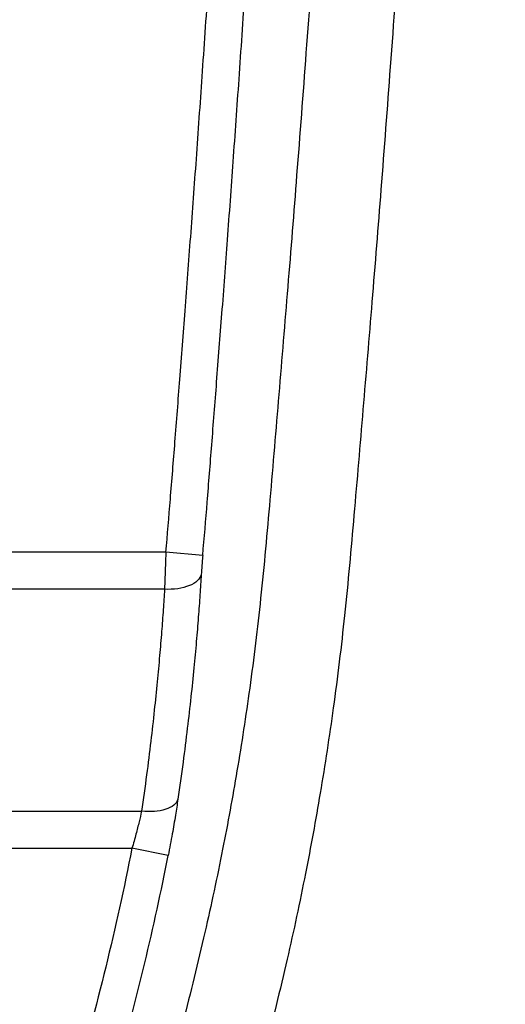
# Model space of a CAD drawing. Extents: x 192 to 1302, y 375 to 1220.
# Drawn here: x 1150 to 1164, y 826 to 852 of the extents above; entities that cross this region are included whole.
import ezdxf

# ---------------------------------------------------------------- set-up
doc = ezdxf.new("R2010")
doc.units = 0
doc.header["$LTSCALE"] = 25
doc.layers.get('0').update_dxf_attribs({"color": 4, "linetype": 'CONTINUOUS'})
doc.layers.get('DEFPOINTS').update_dxf_attribs({"linetype": 'CONTINUOUS'})
doc.layers.add('DIM', color=7, linetype='CONTINUOUS')
doc.dimstyles.new('Line_Drawings', dxfattribs={"dimscale": 5, "dimtxt": 2.5, "dimasz": 4, "dimexe": 2, "dimexo": 1, "dimgap": 2, "dimtad": 1, "dimdec": 0, "dimzin": 0, "dimdsep": 46, "dimtxsty": 'Standard', "dimcen": 0, "dimclrt": 6, "dimadec": 0, "dimazin": 0, "dimtfac": 1, "dimtdec": 0, "dimtofl": 0, "dimtmove": 0, "dimatfit": 3, "dimfxl": 2, "dimtolj": 1, "dimtzin": 0, "dimarcsym": 0})

# ---------------------------------------------------------------- blocks, each defined once
blk = doc.blocks.new('*D7')
at = {"layer": 'DEFPOINTS', "color": 0}
for p in [(1142.938, 996.855), (1248.797, 996.855), (1088.988, 946.055)]:
    blk.add_point(p, dxfattribs=at)
at = {"layer": 'DIM', "color": 0, "lineweight": -2}
for p, q in [((1148.938, 996.855), (1260.797, 996.855)), ((1248.797, 984.855), (1248.797, 958.055)), ((1094.988, 946.055), (1260.797, 946.055)), ((1248.797, 946.055), (1248.797, 823.655))]:
    blk.add_line(p, q, dxfattribs=at)
at = {"layer": 'DIM', "color": 0}
for points in [[(1246.797, 984.855), (1250.797, 984.855), (1248.797, 996.855)], [(1246.797, 958.055), (1250.797, 958.055), (1248.797, 946.055)]]:
    blk.add_solid(points, dxfattribs=at)
at = {"layer": 'DIM', "color": 6, "insert": (1233.197, 878.855), "char_height": 7.2, "attachment_point": 5, "rotation": 90}
blk.add_mtext('\\A1;51 mm [2 inch]', dxfattribs=at)

msp = doc.modelspace()

# ---------------------------------------------------------------- linework, layer by layer
at = {"linetype": 'Continuous'}
for p, q in [((1154.401, 837.991), (1147.876, 837.991)), ((1155.395, 837.903), (1154.401, 837.991)), ((1154.363, 836.991), (1149.137, 836.991)), ((1149.648, 830.991), (1153.741, 830.991)), ((1149.417, 829.991), (1153.483, 829.991)), ((1154.463, 829.797), (1153.483, 829.991))]:
    msp.add_line(p, q, dxfattribs=at)
for points, start_tangent, end_tangent in [([(1160.783, 931.883), (1160.829, 921.988), (1160.782, 912.968), (1160.664, 904.725), (1160.494, 897.166), (1160.284, 890.217), (1160.047, 883.847), (1159.793, 878), (1159.527, 872.625), (1159.256, 867.684), (1158.983, 863.13), (1158.712, 858.927), (1158.446, 855.062), (1158.187, 851.492), (1157.935, 848.185), (1157.694, 845.165), (1157.452, 842.258), (1157.211, 839.414), (1156.962, 836.751), (1156.665, 834.318), (1156.321, 832.079), (1155.934, 829.964), (1155.455, 827.716), (1154.856, 825.285), (1154.111, 822.653), (1153.179, 819.774)], (0.009857, -0.999951), (-0.32693, -0.945049)), ([(1163.076, 931.844), (1163.123, 921.908), (1163.075, 912.85), (1162.957, 904.573), (1162.786, 896.983), (1162.575, 890.005), (1162.337, 883.608), (1162.081, 877.737), (1161.813, 872.34), (1161.54, 867.379), (1161.266, 862.806), (1160.994, 858.585), (1160.726, 854.704), (1160.465, 851.12), (1160.212, 847.799), (1159.97, 844.766), (1159.727, 841.848), (1159.484, 838.992), (1159.23, 836.287), (1158.925, 833.784), (1158.571, 831.481), (1158.173, 829.306), (1157.679, 826.994), (1157.062, 824.494), (1156.296, 821.788), (1155.335, 818.827)], (0.009879, -0.999951), (-0.327338, -0.944907)), ([(1154.401, 837.991), (1154.521, 839.424), (1154.645, 840.974), (1154.777, 842.667), (1154.92, 844.52), (1155.07, 846.516), (1155.224, 848.622), (1155.381, 850.851), (1155.545, 853.238), (1155.715, 855.814), (1155.892, 858.611), (1156.076, 861.661), (1156.266, 864.996), (1156.462, 868.649), (1156.661, 872.654)], (0.087804, 0.996138), (0.047681, 0.998863)), ([(1155.396, 837.903), (1155.517, 839.344), (1155.64, 840.896), (1155.772, 842.59), (1155.916, 844.444), (1156.066, 846.442), (1156.22, 848.551), (1156.378, 850.782), (1156.541, 853.171), (1156.711, 855.749), (1156.889, 858.549), (1157.073, 861.602), (1157.263, 864.941), (1157.459, 868.598), (1157.659, 872.606)], (0.087771, 0.996141), (0.047681, 0.998863)), ([(1154.401, 837.991), (1154.386, 837.643), (1154.373, 837.306), (1154.363, 836.991)], (-0.04401, -0.999031), (-0.030962, -0.999521)), ([(1155.395, 837.903), (1155.381, 837.728), (1155.368, 837.558), (1155.357, 837.399)], (-0.087738, -0.996144), (-0.062192, -0.998064)), ([(1155.357, 837.399), (1155.257, 837.226), (1155.036, 837.09), (1154.724, 837.008), (1154.363, 836.991)], (-0.181535, -0.983384), (-0.99892, 0.04646)), ([(1155.357, 837.399), (1155.321, 836.844), (1155.277, 836.24), (1155.222, 835.582), (1155.156, 834.865), (1155.076, 834.086), (1154.979, 833.238), (1154.864, 832.317), (1154.725, 831.317)], (-0.06219, -0.998064), (-0.144155, -0.989555)), ([(1154.363, 836.991), (1154.327, 836.443), (1154.284, 835.847), (1154.23, 835.198), (1154.165, 834.492), (1154.086, 833.722), (1153.992, 832.885), (1153.878, 831.976), (1153.741, 830.991)], (-0.061888, -0.998083), (-0.143758, -0.989613)), ([(1154.725, 831.317), (1154.616, 831.159), (1154.395, 831.043), (1154.091, 830.984), (1153.741, 830.991)], (-0.262278, -0.964992), (-0.994117, 0.108308)), ([(1154.725, 831.317), (1154.659, 830.888), (1154.572, 830.381), (1154.463, 829.797)], (-0.144141, -0.989557), (-0.193682, -0.981064)), ([(1153.741, 830.991), (1153.676, 830.708), (1153.591, 830.375), (1153.483, 829.991)], (-0.212857, -0.977083), (-0.283905, -0.958852)), ([(1153.483, 829.991), (1151.921, 823.595), (1149.795, 817.361), (1147.122, 811.339), (1143.925, 805.582), (1140.233, 800.139)], (-0.193682, -0.981064), (-0.597712, -0.801711)), ([(1143.112, 802.475), (1146.239, 807.544), (1148.954, 812.846), (1151.239, 818.347), (1153.079, 824.01), (1154.463, 829.797)], (0.558492, 0.82951), (0.193686, 0.981064))]:
    msp.add_spline(points, degree=3, dxfattribs=dict(at, start_tangent=start_tangent, end_tangent=end_tangent))

# ---------------------------------------------------------------- dimensions: what is measured, and where the dimension line sits
at = {"layer": 'DIM'}
dim = msp.add_linear_dim(base=(1248.797, 996.855), p1=(1088.988, 946.055), p2=(1142.938, 996.855), angle=90, dimstyle='Line_Drawings', override={"dimscale": 6, "dimtxt": 1.2, "dimasz": 2, "dimpost": ' mm'}, dxfattribs=at)
dim.commit()
dim.dimension.update_dxf_attribs({"geometry": '*D7', "text_midpoint": (1248.797, 878.855), "dimtype": 160})

doc.saveas('drawing.dxf')
